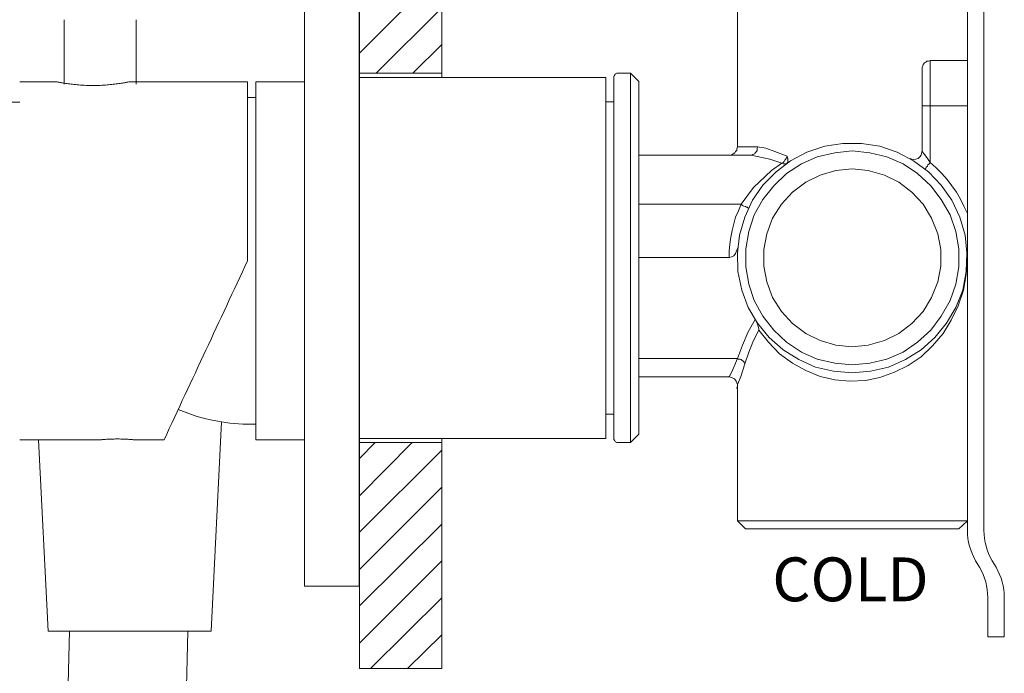
# Model space of a CAD drawing. Units: millimetres. Extents: x -62 to 730, y -268 to 278.
# Drawn here: x 609 to 730, y -20 to 61 of the extents above; entities that cross this region are included whole.
import ezdxf

# ---------------------------------------------------------------- set-up
doc = ezdxf.new("R2010")
doc.units = ezdxf.units.MM
doc.layers.add('Default', color=7, linetype='Continuous', true_color=0x000000)
doc.styles.add('Century Gothic Regular', font='txt')

msp = doc.modelspace()

# ---------------------------------------------------------------- linework, layer by layer
at = {"layer": 'Default', "color": 18, "lineweight": 0, "true_color": 0x000000}
for p, q in [((725.17, 64.63), (725.17, -2.21)), ((727.2, -2.21), (727.2, 64.63)), ((726.18, -5.91), (726.66, -6.72)), ((728.69, -6.72), (728.21, -5.91)), ((727.67, -10.43), (727.67, -15.25)), ((729.7, -15.25), (729.7, -10.43))]:
    msp.add_line(p, q, dxfattribs=at)
for points in [[(660.58, 9.12), (660.58, 8.76), (660.58, 8.62), (660.58, -19.15), (650.47, -19.15), (650.47, 1), (650.47, 61.6), (650.47, 81.75), (660.58, 81.75), (660.58, 53.98), (660.58, 53.84), (660.58, 53.48)], [(696.9, 63.59), (696.9, 44.94), (697.04, 44.94), (697.54, 44.94), (698.32, 44.94), (699.39, 44.94), (699.32, 44.72), (699.32, 44.51), (699.25, 44.37), (699.1, 44.22), (699.03, 44.08), (698.82, 44.01), (698.68, 43.94), (698.54, 43.94), (684.79, 43.94)], [(696.9, -0.99), (697.89, -1.99), (697.96, -1.99), (698.32, -1.99), (698.96, -1.99), (700.03, -1.99), (701.38, -1.99), (702.95, -1.99), (704.8, -1.99), (706.72, -1.99), (708.86, -1.99), (711, -1.99), (713.2, -1.99), (715.27, -1.99), (717.26, -1.99), (719.04, -1.99), (720.68, -1.99), (721.96, -1.99), (723.03, -1.99), (723.74, -1.99), (724.1, -1.99), (725.17, -0.99), (725.17, 31.33), (725.17, 34.68), (725.17, 36.75), (725.17, 49.99), (725.17, 51.42), (725.17, 52.77), (725.17, 53.91), (725.17, 54.76), (725.17, 55.33), (725.17, 55.55), (725.17, 63.59)], [(614.2, 60.57), (614.2, 52.63)], [(623.02, 52.63), (623.02, 60.57)], [(719.97, 42.23), (720.04, 42.3), (720.04, 42.37), (720.11, 42.44), (720.25, 42.59), (720.32, 42.73), (720.47, 42.87), (720.61, 43.01), (720.18, 43.65), (719.9, 44.01), (719.75, 44.22), (719.68, 44.29), (719.61, 44.37), (719.61, 44.44), (719.61, 49.99), (719.61, 51.27), (719.61, 52.41), (719.61, 53.41), (719.61, 54.12), (719.61, 54.48), (719.61, 54.69), (719.68, 54.91), (719.75, 55.05), (719.9, 55.26), (720.04, 55.33), (720.18, 55.47), (720.39, 55.47), (720.61, 55.55)], [(725.17, 55.55), (720.61, 55.55), (720.61, 55.33), (720.61, 54.76), (720.61, 53.91), (720.61, 52.77), (720.61, 51.42), (720.61, 49.99), (720.61, 43.01), (721.32, 42.37), (722.03, 41.66), (722.67, 40.95), (723.24, 40.16), (723.81, 39.38), (724.31, 38.53), (724.74, 37.67), (725.17, 36.75)], [(660.58, 53.98), (650.47, 53.98)], [(650.47, 9.12), (680.73, 9.12), (680.73, 9.26), (680.73, 9.83), (680.73, 10.69), (680.73, 11.97), (680.73, 13.53), (680.73, 15.38), (680.73, 17.45), (680.73, 19.8), (680.73, 22.29), (680.73, 25), (680.73, 27.77), (680.73, 30.62), (680.73, 33.4), (680.73, 36.25), (680.73, 38.95), (680.73, 41.59), (680.73, 44.01), (680.73, 46.22), (680.73, 48.21), (680.73, 49.92), (680.73, 51.27), (680.73, 52.34), (680.73, 53.12), (680.73, 53.48), (650.47, 53.48)], [(683.79, 53.98), (684.79, 52.98), (684.79, 52.84), (684.79, 52.27), (684.79, 51.42), (684.79, 50.2), (684.79, 48.71), (684.79, 46.86), (684.79, 44.87), (684.79, 42.52), (684.79, 40.09), (684.79, 37.46), (684.79, 34.75), (684.79, 31.98), (684.79, 29.2), (684.79, 26.49), (684.79, 23.79), (684.79, 21.29), (684.79, 18.87), (684.79, 16.74), (684.79, 14.74), (684.79, 13.11), (684.79, 11.75), (684.79, 10.69), (684.79, 9.97), (684.79, 9.62), (683.79, 8.62)], [(681.73, 50.49), (680.73, 50.49)], [(719.61, 49.99), (719.68, 49.99), (719.75, 49.99), (719.9, 49.99), (720.04, 49.99), (720.18, 49.99), (720.39, 49.99), (720.61, 49.99), (725.17, 49.99)], [(684.79, 37.89), (697.39, 37.89), (698.89, 39.95), (701.1, 42.02), (702.38, 42.94), (702.52, 42.87), (702.59, 42.87), (702.66, 42.87), (702.74, 42.87), (702.81, 42.87), (702.88, 42.87), (702.95, 42.87), (703.02, 42.94), (703.02, 43.01), (703.09, 43.08), (703.09, 43.16), (703.09, 43.23), (703.09, 43.37), (703.09, 43.51), (703.02, 43.65), (703.02, 43.8), (701.52, 44.37), (700.39, 44.79), (699.39, 44.94)], [(696.9, 44.94), (696.83, 44.72), (696.83, 44.51), (696.68, 44.37), (696.61, 44.22), (696.4, 44.08), (696.26, 44.01), (696.04, 43.94), (695.9, 43.94)], [(703.02, 43.8), (702.95, 43.65), (702.88, 43.51), (702.81, 43.37), (702.74, 43.3), (702.66, 43.16), (702.59, 43.08), (702.52, 43.01), (702.38, 42.94), (700.88, 43.44), (698.54, 43.94)], [(718.12, 43.51), (718.26, 43.44), (718.33, 43.44), (718.4, 43.44), (718.54, 43.37), (718.83, 43.44), (719.11, 43.51), (719.33, 43.73), (719.47, 43.94), (719.54, 44.15), (719.61, 44.44)], [(695.9, 31.33), (695.9, 32.12), (695.97, 32.97), (696.11, 33.83), (696.26, 34.68), (696.47, 35.47), (696.68, 36.32), (697.04, 37.1), (697.39, 37.89), (697.54, 37.74), (697.68, 37.67), (697.89, 37.6), (698.04, 37.53), (698.11, 37.53), (698.18, 37.46), (698.25, 37.46), (698.25, 37.39)], [(696.97, 32.55), (696.68, 31.83), (696.47, 31.55), (696.18, 31.41), (695.97, 31.33), (695.9, 31.33), (684.79, 31.33)], [(725.17, 31.33), (725.02, 29.27), (724.67, 27.35), (724.03, 25.42), (723.17, 23.65), (722.18, 22.01), (720.89, 20.51), (719.47, 19.16), (717.9, 18.09), (716.19, 17.24), (714.41, 16.6), (712.63, 16.24), (710.71, 16.17), (708.86, 16.31), (707.08, 16.74), (705.3, 17.45), (703.66, 18.38), (702.1, 19.52), (700.74, 20.94), (699.53, 22.43), (699.53, 22.58), (699.39, 23.15), (699.25, 23.43)], [(699.1, 23.72), (698.25, 22.22), (697.54, 20.58), (696.9, 18.94), (697.04, 18.87), (697.25, 18.87), (697.39, 18.8), (697.47, 18.73), (697.61, 18.59), (697.68, 18.52), (697.82, 18.38), (697.82, 18.3), (698.32, 19.73), (698.89, 21.15), (699.53, 22.43)], [(695.9, 16.74), (695.97, 16.81), (696.33, 17.59), (696.9, 18.94), (684.79, 18.94)], [(697.82, 18.3), (697.32, 16.74), (696.97, 15.81), (696.9, 15.74), (696.9, 15.53), (696.83, 15.38), (696.83, 15.31), (696.83, 15.24)], [(684.79, 16.67), (695.9, 16.67), (696.18, 16.6), (696.54, 16.45), (696.75, 16.17), (696.83, 15.96), (696.9, 15.74), (696.9, -0.99), (696.97, -0.99), (697.47, -0.99), (698.25, -0.99), (699.39, -0.99), (700.81, -0.99), (702.52, -0.99), (704.45, -0.99), (706.51, -0.99), (708.72, -0.99), (711, -0.99), (713.27, -0.99), (715.48, -0.99), (717.55, -0.99), (719.47, -0.99), (721.18, -0.99), (722.6, -0.99), (723.74, -0.99), (724.6, -0.99), (725.02, -0.99), (725.17, -0.99)], [(680.73, 12.11), (681.73, 12.11)], [(650.47, 8.62), (660.58, 8.62)], [(727.67, -15.25), (729.7, -15.25)]]:
    msp.add_lwpolyline(points, dxfattribs=at)
at = {"layer": 'Default', "color": 250, "lineweight": 0, "true_color": 0x231916}
msp.add_lwpolyline([(650.43, -9.05), (643.72, -9.05), (643.72, -5.05), (643.72, 66.95), (643.72, 70.95), (650.43, 70.95), (650.43, 60.28), (650.43, 1.61)], close=True, dxfattribs=at)
at = {"layer": 'Default', "color": 9, "lineweight": 0, "true_color": 0xbfbfbf}
for points in [[(660.58, 66.58), (650.47, 56.47)], [(660.58, 62.03), (652.54, 53.98)], [(660.58, 57.54), (657.02, 53.98)], [(652.39, 8.62), (650.47, 6.63)], [(656.95, 8.62), (650.47, 2.07)], [(660.58, 7.69), (650.47, -2.42)], [(660.58, 3.14), (650.47, -6.97)], [(660.58, -1.42), (650.47, -11.46)], [(660.58, -5.91), (650.47, -16.02)], [(660.58, -10.46), (651.82, -19.15)], [(660.58, -15.02), (656.38, -19.15)]]:
    msp.add_lwpolyline(points, dxfattribs=at)
at = {"layer": 'Default', "color": 18, "lineweight": 0, "true_color": 0x000000}
for points in [[(683.79, 53.98), (682.23, 53.98), (682.16, 53.98), (682.09, 53.98), (681.94, 53.91), (681.87, 53.84), (681.8, 53.77), (681.8, 53.69), (681.73, 53.62), (681.73, 53.48), (681.73, 53.12), (681.73, 52.34), (681.73, 51.27), (681.73, 49.92), (681.73, 48.21), (681.73, 46.22), (681.73, 44.01), (681.73, 41.59), (681.73, 38.95), (681.73, 36.25), (681.73, 33.4), (681.73, 30.62), (681.73, 27.77), (681.73, 25), (681.73, 22.29), (681.73, 19.8), (681.73, 17.45), (681.73, 15.38), (681.73, 13.53), (681.73, 11.97), (681.73, 10.69), (681.73, 9.83), (681.73, 9.26), (681.73, 9.12), (681.73, 8.98), (681.8, 8.9), (681.8, 8.83), (681.87, 8.76), (681.94, 8.69), (682.09, 8.62), (682.16, 8.62), (682.23, 8.62), (683.79, 8.62), (683.79, 8.76), (683.79, 9.33), (683.79, 10.19), (683.79, 11.4), (683.79, 12.96), (683.79, 14.74), (683.79, 16.81), (683.79, 19.16), (683.79, 21.65), (683.79, 24.29), (683.79, 27.06), (683.79, 29.84), (683.79, 32.76), (683.79, 35.54), (683.79, 38.31), (683.79, 40.95), (683.79, 43.44), (683.79, 45.79), (683.79, 47.85), (683.79, 49.71), (683.79, 51.2), (683.79, 52.41), (683.79, 53.27), (683.79, 53.84)], [(711, 17.17), (708.72, 17.38), (706.51, 17.88), (704.45, 18.8), (702.52, 20.01), (700.81, 21.51), (699.39, 23.29), (698.25, 25.21), (697.47, 27.35), (696.97, 29.63), (696.9, 31.91), (697.18, 34.11), (697.82, 36.32), (698.75, 38.39), (700.03, 40.24), (701.67, 41.87), (703.45, 43.23), (705.44, 44.29), (707.65, 45.01), (709.86, 45.36), (712.14, 45.36), (714.41, 45.01), (716.55, 44.29), (718.54, 43.23), (720.39, 41.87), (721.96, 40.24), (723.24, 38.39), (724.24, 36.32), (724.88, 34.11), (725.09, 31.91), (725.02, 29.63), (724.6, 27.35), (723.74, 25.21), (722.6, 23.29), (721.18, 21.51), (719.47, 20.01), (717.55, 18.8), (715.48, 17.88), (713.27, 17.38)], [(708.86, 18.38), (711, 18.16), (713.2, 18.38), (715.27, 18.87), (717.26, 19.73), (719.04, 20.94), (720.68, 22.43), (721.96, 24.14), (723.03, 26.07), (723.74, 28.06), (724.1, 30.2), (724.1, 32.4), (723.74, 34.54), (723.03, 36.6), (721.96, 38.46), (720.68, 40.16), (719.04, 41.66), (717.26, 42.87), (715.27, 43.73), (713.2, 44.22), (711, 44.44), (708.86, 44.22), (706.72, 43.73), (704.8, 42.87), (702.95, 41.66), (701.38, 40.16), (700.03, 38.46), (698.96, 36.6), (698.32, 34.54), (697.96, 32.4), (697.96, 30.2), (698.32, 28.06), (698.96, 26.07), (700.03, 24.14), (701.38, 22.43), (702.95, 20.94), (704.8, 19.73), (706.72, 18.87)], [(711, 20.37), (709, 20.58), (707.08, 21.15), (705.3, 22.01), (703.66, 23.22), (702.31, 24.71), (701.24, 26.42), (700.53, 28.34), (700.17, 30.27), (700.17, 32.33), (700.53, 34.25), (701.24, 36.18), (702.31, 37.89), (703.66, 39.38), (705.3, 40.59), (707.08, 41.45), (709, 42.02), (711, 42.23), (712.99, 42.02), (714.98, 41.45), (716.76, 40.59), (718.33, 39.38), (719.75, 37.89), (720.75, 36.18), (721.53, 34.25), (721.89, 32.33), (721.89, 30.27), (721.53, 28.34), (720.75, 26.42), (719.75, 24.71), (718.33, 23.22), (716.76, 22.01), (714.98, 21.15), (712.99, 20.58)]]:
    msp.add_lwpolyline(points, close=True, dxfattribs=at)
at = {"layer": 'Default', "color": 250, "lineweight": 0, "true_color": 0x231916}
for points in [[(608.72, 52.95), (613.22, 52.95)], [(622.22, 52.95), (636.72, 52.95)], [(636.72, 51.02), (636.72, 51.98), (636.72, 52.46), (636.72, 52.71), (636.72, 52.89), (636.72, 52.93), (636.72, 52.94), (636.72, 52.95), (636.72, 52.95)], [(637.72, 52.95), (637.72, 52.94), (637.72, 52.93), (637.72, 52.89), (637.72, 52.7), (637.72, 52.46), (637.72, 51.98), (637.72, 51.01)], [(639.72, 52.95), (637.72, 52.95)], [(643.72, 52.95), (639.72, 52.95)], [(636.72, 30.95), (636.72, 51.02)], [(637.72, 51.01), (637.72, 10.88)], [(600.2, 50.45), (608.72, 50.45)], [(632.23, -14.55), (633.51, 11.14)], [(637.72, 10.88), (637.72, 9.91), (637.72, 9.43), (637.72, 9.19), (637.72, 9), (637.72, 8.96), (637.72, 8.95), (637.72, 8.95), (637.72, 8.95)], [(611.05, 8.95), (608.72, 8.95)], [(618.62, 8.95), (611.05, 8.95)], [(612.23, -14.55), (611.05, 8.95)], [(626.46, 8.95), (622.82, 8.95)], [(637.72, 8.95), (639.72, 8.95)], [(639.72, 8.95), (643.72, 8.95)], [(612.23, -14.55), (612.23, -14.55), (612.23, -14.55), (612.25, -14.55), (612.32, -14.55), (612.6, -14.55), (612.98, -14.55), (613.73, -14.55), (615.23, -14.55)], [(614.83, -14.55), (614.08, -45.27)], [(615.23, -14.55), (629.23, -14.55)], [(629.38, -14.55), (628.63, -45.27)], [(629.23, -14.55), (632.23, -14.55)]]:
    msp.add_lwpolyline(points, dxfattribs=at)
for points in [[(613.27, 52.94), (613.24, 52.94), (613.22, 52.95), (613.22, 52.95)], [(613.31, 52.93), (613.29, 52.93), (613.28, 52.93), (613.27, 52.94)], [(613.56, 52.88), (613.45, 52.9), (613.36, 52.92), (613.31, 52.93)], [(613.98, 52.8), (613.82, 52.83), (613.68, 52.86), (613.56, 52.88)], [(614.54, 52.72), (614.33, 52.75), (614.14, 52.78), (613.98, 52.8)], [(614.54, 52.72), (614.75, 52.68), (614.97, 52.65), (615.22, 52.63)], [(615.22, 52.63), (614.98, 52.65), (614.74, 52.69), (614.54, 52.72)], [(615.22, 52.63), (615.46, 52.6), (615.72, 52.57), (615.99, 52.55)], [(615.99, 52.55), (615.72, 52.57), (615.46, 52.6), (615.22, 52.63)], [(616.84, 52.5), (616.55, 52.51), (616.27, 52.53), (615.99, 52.55)], [(616, 52.55), (616.27, 52.53), (616.55, 52.51), (616.84, 52.5)], [(616.84, 52.5), (617.13, 52.49), (617.43, 52.48), (617.72, 52.48)], [(617.72, 52.48), (617.42, 52.48), (617.13, 52.49), (616.84, 52.5)], [(618.6, 52.5), (618.31, 52.49), (618.02, 52.48), (617.72, 52.48)], [(619.45, 52.55), (619.18, 52.53), (618.89, 52.51), (618.6, 52.5)], [(620.22, 52.63), (619.98, 52.6), (619.72, 52.57), (619.45, 52.55)], [(620.9, 52.72), (620.7, 52.68), (620.47, 52.65), (620.22, 52.63)], [(621.46, 52.8), (621.3, 52.78), (621.11, 52.75), (620.9, 52.72)], [(621.88, 52.88), (621.76, 52.86), (621.63, 52.83), (621.46, 52.8)], [(622.13, 52.93), (622.08, 52.92), (621.99, 52.9), (621.88, 52.88)], [(622.17, 52.94), (622.16, 52.93), (622.15, 52.93), (622.13, 52.93)], [(622.22, 52.95), (622.22, 52.95), (622.2, 52.94), (622.17, 52.94)], [(637.72, 51.01), (637.39, 51.02), (637.05, 51.03), (636.72, 51.02)], [(626.46, 8.95), (629.88, 16.28), (633.3, 23.61), (636.72, 30.95)], [(628.2, 12.68), (629.9, 11.94), (631.68, 11.43), (633.51, 11.14)], [(633.51, 11.14), (634.9, 10.92), (636.31, 10.83), (637.72, 10.88)], [(618.78, 8.96), (618.68, 8.95), (618.62, 8.95), (618.62, 8.95)], [(618.62, 8.95), (618.62, 8.95), (618.63, 8.95), (618.66, 8.95)], [(618.66, 8.95), (618.69, 8.95), (618.73, 8.96), (618.78, 8.96)], [(618.78, 8.96), (618.83, 8.97), (618.9, 8.97), (618.97, 8.98)], [(618.97, 8.98), (619.05, 8.98), (619.14, 8.99), (619.23, 9)], [(619.23, 9), (619.33, 9), (619.44, 9.01), (619.55, 9.02)], [(619.55, 9.02), (619.67, 9.02), (619.79, 9.03), (619.92, 9.03)], [(619.92, 9.03), (620.04, 9.04), (620.17, 9.04), (620.31, 9.04)], [(620.31, 9.04), (620.44, 9.05), (620.58, 9.05), (620.72, 9.05)], [(621.13, 9.04), (621, 9.05), (620.86, 9.05), (620.72, 9.05)], [(620.72, 9.05), (620.99, 9.05), (621.27, 9.04), (621.52, 9.03)], [(621.52, 9.03), (621.4, 9.04), (621.26, 9.04), (621.13, 9.04)], [(621.89, 9.02), (621.77, 9.02), (621.65, 9.03), (621.52, 9.03)], [(621.52, 9.03), (621.78, 9.02), (622.01, 9.01), (622.2, 9)], [(622.15, 9), (622.07, 9.01), (621.98, 9.01), (621.89, 9.02)], [(622.2, 9), (622.3, 8.99), (622.39, 8.98), (622.47, 8.98)], [(622.47, 8.98), (622.54, 8.97), (622.61, 8.97), (622.66, 8.96)], [(622.82, 8.95), (622.82, 8.95), (622.76, 8.95), (622.66, 8.96)], [(622.66, 8.96), (622.71, 8.96), (622.75, 8.95), (622.78, 8.95)], [(622.78, 8.95), (622.81, 8.95), (622.82, 8.95), (622.82, 8.95)]]:
    msp.add_open_spline(points, degree=3, dxfattribs=at)
at = {"layer": 'Default', "color": 18, "lineweight": 0, "true_color": 0x000000}
for points in [[(725.17, -2.21), (725.17, -3.51), (725.52, -4.79), (726.18, -5.91)], [(728.21, -5.91), (727.55, -4.79), (727.2, -3.51), (727.2, -2.21)], [(726.66, -6.72), (727.32, -7.85), (727.67, -9.13), (727.67, -10.43)], [(729.7, -10.43), (729.7, -9.13), (729.35, -7.85), (728.69, -6.72)]]:
    msp.add_open_spline(points, degree=3, dxfattribs=at)

# ---------------------------------------------------------------- texts
at = {"layer": 'Default', "color": 18, "true_color": 0x000000, "insert": (701.2, -12.58), "char_height": 5.391, "width": 53.3833, "attachment_point": 7, "style": 'Century Gothic Regular'}
msp.add_mtext('COLD', dxfattribs=at)

doc.saveas('drawing.dxf')
